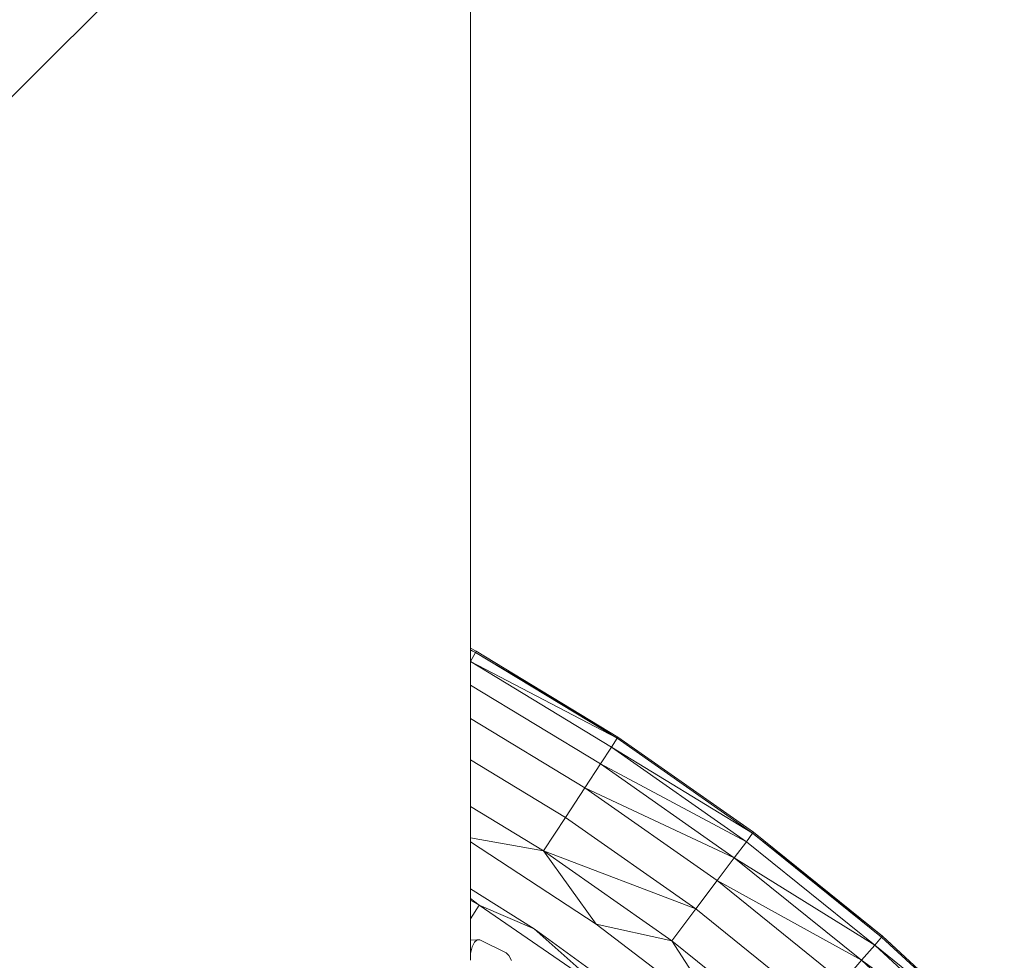
# Model space of a CAD drawing. Units: millimetres. Extents: x -10750 to 10250, y -10383 to 19317.
# Drawn here: x 3392 to 3569, y 5671 to 5840 of the extents above; entities that cross this region are included whole.
import ezdxf

# ---------------------------------------------------------------- set-up
doc = ezdxf.new("R2010")
doc.units = ezdxf.units.MM
doc.header["$MEASUREMENT"] = 0
doc.layers.add('0_Nr_pióra__7', color=7, linetype='Continuous', lineweight=13)

msp = doc.modelspace()

# ---------------------------------------------------------------- linework, layer by layer
at = {"layer": '0_Nr_pióra__7', "color": 7, "linetype": 'Continuous', "lineweight": 13}
for p, q in [((3472.68, 5727.12), (3472.68, 6415.47)), ((3472.68, 5727.12), (3473.7, 5726.59)), ((3472.68, 5727.12), (3472.68, 5726.86)), ((3472.68, 5726.86), (3473.59, 5726.38)), ((3472.68, 5726.86), (3472.68, 5726.79)), ((3472.68, 5726.79), (3473.59, 5726.38)), ((3472.68, 5726.79), (3472.68, 5724.77)), ((3473.59, 5726.38), (3472.68, 5724.77)), ((3473.7, 5726.59), (3473.59, 5726.38)), ((3473.59, 5726.38), (3499.14, 5711.15)), ((3499.01, 5710.95), (3473.59, 5726.38)), ((3499.14, 5711.15), (3473.7, 5726.59)), ((3472.68, 5724.77), (3499.01, 5710.95)), ((3497.99, 5709.38), (3472.68, 5724.77)), ((3472.68, 5724.77), (3472.68, 5720.51)), ((3496.01, 5706.35), (3472.68, 5720.51)), ((3472.68, 5720.51), (3472.68, 5714.49)), ((3493.19, 5702.04), (3472.68, 5714.49)), ((3472.68, 5714.49), (3472.68, 5707.07)), ((3499.01, 5710.95), (3497.99, 5709.38)), ((3499.14, 5711.15), (3499.01, 5710.95)), ((3523.36, 5693.87), (3499.01, 5710.95)), ((3523.5, 5694.06), (3499.14, 5711.15)), ((3497.99, 5709.38), (3496.01, 5706.35)), ((3497.99, 5709.38), (3523.36, 5693.87)), ((3522.23, 5692.37), (3497.99, 5709.38)), ((3489.72, 5696.73), (3472.68, 5707.07)), ((3472.68, 5707.07), (3472.68, 5698.71)), ((3496.01, 5706.35), (3493.19, 5702.04)), ((3496.01, 5706.35), (3522.23, 5692.37)), ((3520.06, 5689.48), (3496.01, 5706.35)), ((3493.19, 5702.04), (3489.72, 5696.73)), ((3493.19, 5702.04), (3520.06, 5689.48)), ((3516.96, 5685.37), (3493.19, 5702.04)), ((3485.81, 5690.74), (3472.68, 5698.71)), ((3472.68, 5698.71), (3472.68, 5693.03)), ((3489.72, 5696.73), (3485.81, 5690.74)), ((3513.15, 5680.29), (3489.72, 5696.73)), ((3472.68, 5693.03), (3485.81, 5690.74)), ((3472.68, 5693.03), (3472.68, 5692.33)), ((3523.36, 5693.87), (3522.23, 5692.37)), ((3523.5, 5694.06), (3523.36, 5693.87)), ((3523.36, 5693.87), (3546.68, 5675.4)), ((3546.52, 5675.22), (3523.36, 5693.87)), ((3546.68, 5675.4), (3523.5, 5694.06)), ((3495.22, 5677.55), (3472.68, 5692.33)), ((3472.68, 5683.88), (3472.68, 5692.33)), ((3522.23, 5692.37), (3520.06, 5689.48)), ((3545.3, 5673.8), (3522.23, 5692.37)), ((3485.81, 5690.74), (3513.15, 5680.29)), ((3495.22, 5677.55), (3485.81, 5690.74)), ((3508.85, 5674.57), (3485.81, 5690.74)), ((3520.06, 5689.48), (3516.96, 5685.37)), ((3520.06, 5689.48), (3545.3, 5673.8)), ((3542.94, 5671.05), (3520.06, 5689.48)), ((3484.13, 5676.7), (3472.68, 5683.88)), ((3472.68, 5683.88), (3472.68, 5682.14)), ((3516.96, 5685.37), (3513.15, 5680.29)), ((3516.96, 5685.37), (3542.94, 5671.05)), ((3539.58, 5667.15), (3516.96, 5685.37)), ((3472.68, 5682.14), (3474.23, 5680.95)), ((3472.68, 5682.14), (3472.68, 5681.87)), ((3472.68, 5681.87), (3474.23, 5680.95)), ((3472.68, 5681.87), (3472.68, 5678.52)), ((3472.68, 5678.52), (3474.23, 5680.95)), ((3474.23, 5680.95), (3484.13, 5676.7)), ((3474.23, 5680.95), (3496.88, 5665.4)), ((3513.15, 5680.29), (3508.85, 5674.57)), ((3535.44, 5662.34), (3513.15, 5680.29)), ((3472.68, 5678.52), (3472.68, 5674.7)), ((3506.76, 5660.28), (3484.13, 5676.7)), ((3484.13, 5676.7), (3496.88, 5665.4)), ((3518.07, 5660.22), (3495.22, 5677.55)), ((3495.22, 5677.55), (3508.85, 5674.57)), ((3546.52, 5675.22), (3545.3, 5673.8)), ((3546.68, 5675.4), (3546.52, 5675.22)), ((3568.41, 5655.07), (3546.52, 5675.22)), ((3568.57, 5655.24), (3546.68, 5675.4)), ((3472.68, 5674.7), (3473.84, 5674.75)), ((3472.68, 5674.7), (3472.68, 5672.27)), ((3472.68, 5672.27), (3472.97, 5673.45)), ((3472.97, 5673.45), (3473.37, 5674.31)), ((3473.37, 5674.31), (3473.84, 5674.75)), ((3473.84, 5674.75), (3474.34, 5674.73)), ((3479.06, 5672.39), (3474.34, 5674.73)), ((3518.07, 5660.22), (3508.85, 5674.57)), ((3530.77, 5656.92), (3508.85, 5674.57)), ((3545.3, 5673.8), (3542.94, 5671.05)), ((3545.3, 5673.8), (3568.41, 5655.07)), ((3567.09, 5653.74), (3545.3, 5673.8)), ((3472.68, 5672.27), (3472.68, 5671.05)), ((3479.06, 5672.39), (3479.56, 5671.91)), ((3479.56, 5671.91), (3480.03, 5671.01)), ((3542.94, 5671.05), (3539.58, 5667.15)), ((3542.94, 5671.05), (3567.09, 5653.74)), ((3564.55, 5651.16), (3542.94, 5671.05))]:
    msp.add_line(p, q, dxfattribs=at)
at = {"layer": '0_Nr_pióra__7', "color": 7, "linetype": 'Continuous', "lineweight": 13, "flags": 128}
msp.add_lwpolyline([(3382.68, 5818.65), (3419.49, 5855.46)], dxfattribs=at)

doc.saveas('drawing.dxf')
